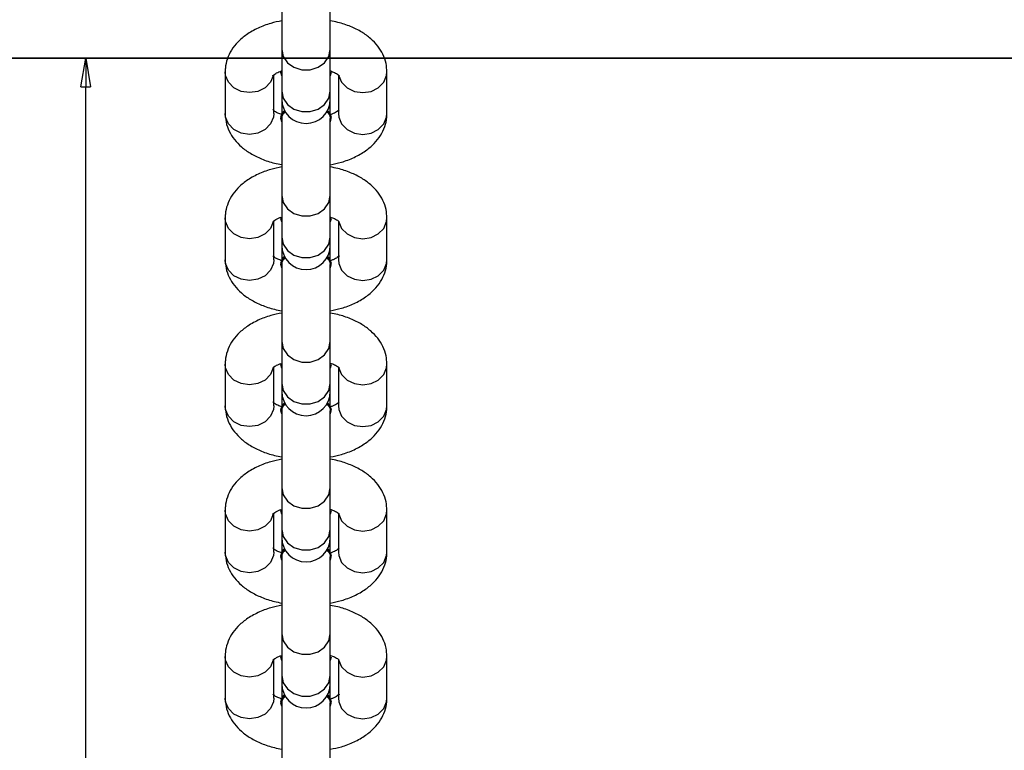
# Model space of a CAD drawing. Units: millimetres. Extents: x 7629 to 8644, y 164 to 617.
# Drawn here: x 8111 to 8123, y 544 to 553 of the extents above; entities that cross this region are included whole.
import ezdxf

# ---------------------------------------------------------------- set-up
doc = ezdxf.new("R2010")
doc.units = ezdxf.units.MM
doc.header["$PDSIZE"] = -1
doc.layers.add('SLD-0', color=179, linetype='Continuous')
doc.styles.add('SLDTEXTSTYLE0', font='TXT', dxfattribs={"width": 0.75})
doc.dimstyles.new('SLDDIMSTYLE0', dxfattribs={"dimtxt": 0.35, "dimasz": 0.3556, "dimexe": 0, "dimexo": 0.0625, "dimgap": 0.0875, "dimtad": 1, "dimrnd": 1e-09, "dimzin": 12, "dimdsep": 46, "dimtxsty": 'SLDTEXTSTYLE0', "dimblk1": 'CLOSED', "dimblk2": 'CLOSED', "dimsah": 1, "dimcen": 0.09, "dimadec": 0, "dimazin": 3, "dimtfac": 1, "dimtofl": 0, "dimtmove": 0, "dimatfit": 3, "dimldrblk": 'CLOSED', "dimfxl": 1, "dimfrac": 2, "dimtolj": 1, "dimtzin": 12, "dimarcsym": 0})

# ---------------------------------------------------------------- blocks, each defined once
blk = doc.blocks.new('_CLOSED')
at = {"color": 0, "linetype": 'ByBlock', "lineweight": -2}
for p, q in [((-1, 0.166667), (0, 0)), ((-1, 0.166667), (-1, -0.166667)), ((0, 0), (-1, -0.166667)), ((0, 0), (-1, 0))]:
    blk.add_line(p, q, dxfattribs=at)
blk = doc.blocks.new('*D17')
at = {"layer": 'Defpoints', "color": 0}
for p in [(8111.863, 552.105), (8401.059, 552.105), (8401.059, 377.105)]:
    blk.add_point(p, dxfattribs=at)
at = {"layer": 'SLD-0', "color": 0, "lineweight": -2}
for p, q in [((8400.997, 552.105), (8111.863, 552.105)), ((8111.863, 377.46), (8111.863, 551.749)), ((8400.997, 377.105), (8111.863, 377.105))]:
    blk.add_line(p, q, dxfattribs=at)
at = {"layer": 'SLD-0', "color": 0, "lineweight": -2, "xscale": 0.3556, "yscale": 0.3556, "zscale": 0.3556}
for p, rotation in [((8111.863, 552.105), 90.00000000000031), ((8111.863, 377.105), 270.0000000000003)]:
    blk.add_blockref('_CLOSED', p, dxfattribs=dict(at, rotation=rotation))
at = {"layer": 'SLD-0', "color": 0, "insert": (8111.426, 448.014), "char_height": 0.35, "attachment_point": 2, "rotation": 90, "style": 'SLDTEXTSTYLE0'}
blk.add_mtext('\\A1;175', dxfattribs=at)
blk = doc.blocks.new('*D19')
at = {"color": 0, "linetype": 'Continuous', "lineweight": -2}
for p, q in [((7772.48, 616.977), (7772.48, 259.787)), ((8257.639, 312.068), (8257.639, 259.787)), ((7772.836, 259.787), (8257.283, 259.787))]:
    blk.add_line(p, q, dxfattribs=at)
at = {"layer": 'Defpoints', "color": 0}
for p in [(7772.48, 617.04), (8257.639, 312.13), (8257.639, 259.787)]:
    blk.add_point(p, dxfattribs=at)
at = {"color": 0, "lineweight": -2, "xscale": 0.3556, "yscale": 0.3556, "zscale": 0.3556, "rotation": 180}
blk.add_blockref('_CLOSED', (7772.48, 259.787), dxfattribs=at)
at = {"color": 0, "lineweight": -2, "xscale": 0.3556, "yscale": 0.3556, "zscale": 0.3556}
blk.add_blockref('_CLOSED', (8257.639, 259.787), dxfattribs=at)
at = {"color": 0, "lineweight": 18, "insert": (8030.338, 294.875), "char_height": 35, "attachment_point": 2, "style": 'SLDTEXTSTYLE0'}
blk.add_mtext('\\A1;485', dxfattribs=at)

msp = doc.modelspace()

# ---------------------------------------------------------------- linework, layer by layer
at = {"color": 7, "linetype": 'Continuous', "lineweight": 25}
for p, q in [((8114.287, 553.167), (8114.287, 552.214)), ((8114.887, 552.214), (8114.887, 553.167)), ((8114.287, 552.214), (8114.287, 551.698)), ((8114.887, 551.698), (8114.887, 552.214)), ((8113.587, 551.935), (8113.587, 551.419)), ((8114.277, 551.944), (8114.277, 551.927)), ((8114.287, 551.887), (8114.277, 551.927)), ((8114.897, 551.927), (8114.887, 551.887)), ((8115.587, 551.419), (8115.587, 551.935)), ((8114.187, 551.419), (8114.187, 551.888)), ((8114.987, 551.888), (8114.987, 551.419)), ((8114.287, 551.698), (8114.287, 551.597)), ((8114.887, 551.597), (8114.887, 551.698)), ((8114.287, 551.597), (8114.287, 551.414)), ((8114.887, 551.415), (8114.887, 551.597)), ((8114.277, 551.376), (8114.277, 551.359)), ((8114.287, 551.318), (8114.277, 551.359)), ((8114.287, 551.359), (8114.287, 550.406)), ((8114.887, 550.406), (8114.887, 551.359)), ((8114.897, 551.359), (8114.897, 551.376)), ((8114.287, 550.406), (8114.287, 549.89)), ((8114.887, 549.89), (8114.887, 550.406)), ((8113.587, 550.128), (8113.587, 549.611)), ((8114.187, 549.611), (8114.187, 550.081)), ((8114.277, 550.136), (8114.277, 550.119)), ((8114.287, 550.079), (8114.277, 550.119)), ((8114.897, 550.119), (8114.887, 550.079)), ((8114.987, 550.08), (8114.987, 549.611)), ((8115.587, 549.611), (8115.587, 550.128)), ((8114.287, 549.89), (8114.287, 549.789)), ((8114.887, 549.789), (8114.887, 549.89)), ((8114.287, 549.789), (8114.287, 549.606)), ((8114.887, 549.607), (8114.887, 549.789)), ((8114.277, 549.568), (8114.277, 549.551)), ((8114.287, 549.511), (8114.277, 549.551)), ((8114.287, 549.551), (8114.287, 548.598)), ((8114.887, 548.598), (8114.887, 549.551)), ((8114.897, 549.551), (8114.897, 549.568)), ((8114.287, 548.598), (8114.287, 548.082)), ((8114.887, 548.082), (8114.887, 548.598)), ((8113.587, 548.32), (8113.587, 547.803)), ((8114.187, 547.803), (8114.187, 548.273)), ((8114.277, 548.328), (8114.277, 548.311)), ((8114.287, 548.271), (8114.277, 548.311)), ((8114.897, 548.311), (8114.887, 548.271)), ((8114.987, 548.272), (8114.987, 547.803)), ((8115.587, 547.803), (8115.587, 548.32)), ((8114.287, 548.082), (8114.287, 547.981)), ((8114.887, 547.981), (8114.887, 548.082)), ((8114.287, 547.981), (8114.287, 547.798)), ((8114.887, 547.799), (8114.887, 547.981)), ((8114.277, 547.76), (8114.277, 547.743)), ((8114.897, 547.743), (8114.897, 547.76)), ((8114.287, 547.703), (8114.277, 547.743)), ((8114.287, 547.743), (8114.287, 546.791)), ((8114.887, 546.791), (8114.887, 547.743)), ((8114.287, 546.791), (8114.287, 546.274)), ((8114.887, 546.274), (8114.887, 546.791)), ((8113.587, 546.512), (8113.587, 545.995)), ((8114.187, 545.995), (8114.187, 546.465)), ((8114.277, 546.52), (8114.277, 546.503)), ((8114.287, 546.463), (8114.277, 546.503)), ((8114.897, 546.503), (8114.887, 546.463)), ((8114.987, 546.464), (8114.987, 545.995)), ((8115.587, 545.995), (8115.587, 546.512)), ((8114.287, 546.274), (8114.287, 546.173)), ((8114.287, 546.173), (8114.287, 545.99)), ((8114.887, 546.173), (8114.887, 546.274)), ((8114.887, 545.991), (8114.887, 546.173)), ((8114.277, 545.952), (8114.277, 545.935)), ((8114.287, 545.895), (8114.277, 545.935)), ((8114.287, 545.935), (8114.287, 544.983)), ((8114.887, 544.983), (8114.887, 545.936)), ((8114.897, 545.935), (8114.897, 545.952)), ((8114.287, 544.983), (8114.287, 544.466)), ((8114.887, 544.466), (8114.887, 544.983)), ((8114.277, 544.713), (8114.277, 544.695)), ((8113.587, 544.704), (8113.587, 544.187)), ((8114.187, 544.187), (8114.187, 544.657)), ((8114.287, 544.655), (8114.277, 544.695)), ((8114.897, 544.695), (8114.887, 544.655)), ((8114.987, 544.656), (8114.987, 544.187)), ((8115.587, 544.187), (8115.587, 544.704)), ((8114.287, 544.466), (8114.287, 544.366)), ((8114.287, 544.366), (8114.287, 544.185)), ((8114.887, 544.366), (8114.887, 544.466)), ((8114.887, 544.185), (8114.887, 544.366)), ((8114.277, 544.144), (8114.277, 544.127)), ((8114.287, 544.087), (8114.277, 544.127)), ((8114.287, 544.127), (8114.287, 543.175)), ((8114.887, 543.175), (8114.887, 544.128)), ((8114.897, 544.127), (8114.897, 544.144))]:
    msp.add_line(p, q, dxfattribs=at)
at = {"color": 7, "linetype": 'Continuous', "lineweight": 25, "flags": 128}
for points in [[(8114.287, 552.214), (8114.305, 552.126), (8114.357, 552.049), (8114.437, 551.992), (8114.535, 551.961), (8114.639, 551.961), (8114.737, 551.992), (8114.817, 552.049), (8114.869, 552.126), (8114.887, 552.214), (8114.887, 552.214)], [(8114.182, 551.888), (8114.147, 551.807), (8114.08, 551.739), (8113.99, 551.694), (8113.887, 551.679), (8113.784, 551.694), (8113.694, 551.739), (8113.627, 551.807), (8113.592, 551.891), (8113.587, 551.936)], [(8114.993, 551.887), (8115.027, 551.807), (8115.094, 551.739), (8115.184, 551.694), (8115.287, 551.679), (8115.39, 551.694), (8115.48, 551.739), (8115.547, 551.807), (8115.583, 551.891), (8115.587, 551.936)], [(8114.287, 551.698), (8114.305, 551.61), (8114.357, 551.533), (8114.437, 551.475), (8114.535, 551.445), (8114.639, 551.445), (8114.737, 551.475), (8114.817, 551.533), (8114.869, 551.61), (8114.887, 551.698), (8114.887, 551.698)], [(8114.187, 551.419), (8114.183, 551.374), (8114.147, 551.291), (8114.08, 551.222), (8113.99, 551.178), (8113.887, 551.162), (8113.784, 551.178), (8113.694, 551.222), (8113.627, 551.291), (8113.592, 551.374), (8113.587, 551.419)], [(8114.277, 551.376), (8114.296, 551.431), (8114.321, 551.458)], [(8114.277, 551.359), (8114.296, 551.414), (8114.328, 551.446)], [(8114.853, 551.458), (8114.878, 551.431), (8114.897, 551.376)], [(8114.987, 551.419), (8114.992, 551.374), (8115.027, 551.291), (8115.094, 551.222), (8115.184, 551.178), (8115.287, 551.162), (8115.39, 551.178), (8115.48, 551.222), (8115.547, 551.291), (8115.583, 551.374), (8115.587, 551.419)], [(8114.287, 550.406), (8114.305, 550.318), (8114.357, 550.241), (8114.437, 550.184), (8114.535, 550.153), (8114.639, 550.153), (8114.737, 550.184), (8114.817, 550.241), (8114.869, 550.318), (8114.887, 550.406), (8114.887, 550.406)], [(8114.182, 550.081), (8114.147, 549.999), (8114.08, 549.931), (8113.99, 549.886), (8113.887, 549.871), (8113.784, 549.886), (8113.694, 549.931), (8113.627, 549.999), (8113.592, 550.083), (8113.587, 550.128)], [(8114.993, 550.079), (8115.027, 549.999), (8115.094, 549.931), (8115.184, 549.886), (8115.287, 549.871), (8115.39, 549.886), (8115.48, 549.931), (8115.547, 549.999), (8115.583, 550.083), (8115.587, 550.128)], [(8114.287, 549.89), (8114.305, 549.802), (8114.357, 549.725), (8114.437, 549.667), (8114.535, 549.637), (8114.639, 549.637), (8114.737, 549.667), (8114.817, 549.725), (8114.869, 549.802), (8114.887, 549.89), (8114.887, 549.89)], [(8114.187, 549.611), (8114.183, 549.566), (8114.147, 549.483), (8114.08, 549.414), (8113.99, 549.37), (8113.887, 549.354), (8113.784, 549.37), (8113.694, 549.414), (8113.627, 549.483), (8113.592, 549.566), (8113.587, 549.611)], [(8114.277, 549.568), (8114.296, 549.623), (8114.321, 549.65)], [(8114.277, 549.551), (8114.296, 549.606), (8114.328, 549.639)], [(8114.853, 549.65), (8114.878, 549.623), (8114.897, 549.568)], [(8114.987, 549.611), (8114.992, 549.566), (8115.027, 549.483), (8115.094, 549.414), (8115.184, 549.37), (8115.287, 549.354), (8115.39, 549.37), (8115.48, 549.414), (8115.547, 549.483), (8115.583, 549.566), (8115.587, 549.611)], [(8114.287, 548.598), (8114.305, 548.511), (8114.357, 548.433), (8114.437, 548.376), (8114.535, 548.345), (8114.639, 548.345), (8114.737, 548.376), (8114.817, 548.433), (8114.869, 548.511), (8114.887, 548.598)], [(8114.182, 548.273), (8114.147, 548.191), (8114.08, 548.123), (8113.99, 548.078), (8113.887, 548.063), (8113.784, 548.078), (8113.694, 548.123), (8113.627, 548.191), (8113.592, 548.275), (8113.587, 548.32)], [(8114.993, 548.271), (8115.027, 548.191), (8115.094, 548.123), (8115.184, 548.078), (8115.287, 548.063), (8115.39, 548.078), (8115.48, 548.123), (8115.547, 548.191), (8115.583, 548.275), (8115.587, 548.32)], [(8114.287, 548.082), (8114.305, 547.994), (8114.357, 547.917), (8114.437, 547.859), (8114.535, 547.829), (8114.639, 547.829), (8114.737, 547.859), (8114.817, 547.917), (8114.869, 547.994), (8114.887, 548.082)], [(8114.187, 547.803), (8114.183, 547.759), (8114.147, 547.675), (8114.08, 547.606), (8113.99, 547.562), (8113.887, 547.546), (8113.784, 547.562), (8113.694, 547.606), (8113.627, 547.675), (8113.592, 547.759), (8113.587, 547.803)], [(8114.277, 547.76), (8114.296, 547.815), (8114.321, 547.842)], [(8114.277, 547.743), (8114.296, 547.798), (8114.328, 547.831)], [(8114.853, 547.842), (8114.878, 547.815), (8114.897, 547.76)], [(8114.987, 547.803), (8114.992, 547.759), (8115.027, 547.675), (8115.094, 547.606), (8115.184, 547.562), (8115.287, 547.546), (8115.39, 547.562), (8115.48, 547.606), (8115.547, 547.675), (8115.583, 547.759), (8115.587, 547.803)], [(8114.287, 546.791), (8114.305, 546.703), (8114.357, 546.625), (8114.437, 546.568), (8114.535, 546.538), (8114.639, 546.538), (8114.737, 546.568), (8114.817, 546.625), (8114.869, 546.703), (8114.887, 546.791)], [(8114.182, 546.465), (8114.147, 546.383), (8114.08, 546.315), (8113.99, 546.271), (8113.887, 546.255), (8113.784, 546.271), (8113.694, 546.315), (8113.627, 546.383), (8113.592, 546.467), (8113.587, 546.512)], [(8114.993, 546.463), (8115.027, 546.383), (8115.094, 546.315), (8115.184, 546.271), (8115.287, 546.255), (8115.39, 546.271), (8115.48, 546.315), (8115.547, 546.383), (8115.583, 546.467), (8115.587, 546.512)], [(8114.287, 546.274), (8114.305, 546.186), (8114.357, 546.109), (8114.437, 546.052), (8114.535, 546.021), (8114.639, 546.021), (8114.737, 546.052), (8114.817, 546.109), (8114.869, 546.186), (8114.887, 546.274)], [(8114.187, 545.995), (8114.183, 545.951), (8114.147, 545.867), (8114.08, 545.799), (8113.99, 545.754), (8113.887, 545.738), (8113.784, 545.754), (8113.694, 545.799), (8113.627, 545.867), (8113.592, 545.951), (8113.587, 545.995)], [(8114.277, 545.952), (8114.296, 546.007), (8114.321, 546.035)], [(8114.277, 545.935), (8114.296, 545.99), (8114.328, 546.023)], [(8114.853, 546.035), (8114.878, 546.007), (8114.897, 545.952)], [(8114.987, 545.995), (8114.992, 545.951), (8115.027, 545.867), (8115.094, 545.799), (8115.184, 545.754), (8115.287, 545.738), (8115.39, 545.754), (8115.48, 545.799), (8115.547, 545.867), (8115.583, 545.951), (8115.587, 545.995)], [(8114.287, 544.983), (8114.305, 544.895), (8114.357, 544.818), (8114.437, 544.76), (8114.535, 544.73), (8114.639, 544.73), (8114.737, 544.76), (8114.817, 544.818), (8114.869, 544.895), (8114.887, 544.983)], [(8114.182, 544.657), (8114.147, 544.576), (8114.08, 544.507), (8113.99, 544.463), (8113.887, 544.447), (8113.784, 544.463), (8113.694, 544.507), (8113.627, 544.576), (8113.592, 544.659), (8113.587, 544.704)], [(8114.993, 544.655), (8115.027, 544.576), (8115.094, 544.507), (8115.184, 544.463), (8115.287, 544.447), (8115.39, 544.463), (8115.48, 544.507), (8115.547, 544.576), (8115.583, 544.659), (8115.587, 544.704)], [(8114.287, 544.466), (8114.305, 544.378), (8114.357, 544.301), (8114.437, 544.244), (8114.535, 544.213), (8114.639, 544.213), (8114.737, 544.244), (8114.817, 544.301), (8114.869, 544.378), (8114.887, 544.466)], [(8114.277, 544.144), (8114.296, 544.199), (8114.321, 544.227)], [(8114.853, 544.227), (8114.878, 544.199), (8114.897, 544.144)], [(8114.187, 544.187), (8114.183, 544.143), (8114.147, 544.059), (8114.08, 543.991), (8113.99, 543.946), (8113.887, 543.931), (8113.784, 543.946), (8113.694, 543.991), (8113.627, 544.059), (8113.592, 544.143), (8113.587, 544.187)], [(8114.277, 544.127), (8114.296, 544.182), (8114.328, 544.215)], [(8114.987, 544.187), (8114.992, 544.143), (8115.027, 544.059), (8115.094, 543.991), (8115.184, 543.946), (8115.287, 543.931), (8115.39, 543.946), (8115.48, 543.991), (8115.547, 544.059), (8115.583, 544.143), (8115.587, 544.187)]]:
    msp.add_lwpolyline(points, dxfattribs=at)
at = {"color": 7, "linetype": 'Continuous', "lineweight": 25}
for centre, radius, start, end in [((8114.587, 551.597), 0.3, 180, 0), ((8114.794, 551.359), 0.102, 336.3227, 58.849), ((8114.587, 549.789), 0.3, 180, 0), ((8114.794, 549.551), 0.102, 336.3279, 58.8464), ((8114.587, 547.981), 0.3, 180, 0), ((8114.794, 547.744), 0.102, 336.3234, 58.8544), ((8114.587, 546.173), 0.3, 180, 0), ((8114.794, 545.936), 0.102, 336.3157, 58.8585), ((8114.587, 544.366), 0.3, 180, 0), ((8114.794, 544.128), 0.102, 336.3234, 58.8544)]:
    msp.add_arc(centre, radius, start, end, dxfattribs=at)
for points, knots in [([(8114.287, 552.568), (8114.241, 552.558), (8114.137, 552.536), (8113.989, 552.479), (8113.853, 552.403), (8113.744, 552.31), (8113.663, 552.209), (8113.61, 552.099), (8113.589, 552.005), (8113.588, 551.951), (8113.587, 551.935)], [0, 0, 0, 0, 0.124221, 0.280186, 0.441183, 0.581377, 0.711523, 0.834564, 0.953787, 1, 1, 1, 1]), ([(8115.587, 551.935), (8115.585, 551.97), (8115.58, 552.045), (8115.54, 552.155), (8115.475, 552.259), (8115.387, 552.351), (8115.275, 552.432), (8115.138, 552.499), (8115.006, 552.545), (8114.918, 552.561), (8114.887, 552.567)], [0, 0, 0, 0, 0.1053556, 0.2279606, 0.3507354, 0.4790136, 0.6167825, 0.7644966, 0.9174763, 1, 1, 1, 1]), ([(8114.176, 551.889), (8114.176, 551.888), (8114.175, 551.887), (8114.199, 551.908), (8114.237, 551.931), (8114.274, 551.943), (8114.285, 551.947)], [0, 0, 0, 0, 0.187129, 0.516374, 0.849441, 1, 1, 1, 1]), ([(8114.888, 551.947), (8114.906, 551.941), (8114.949, 551.925), (8114.987, 551.9), (8115.001, 551.883), (8114.999, 551.887), (8114.999, 551.888)], [0, 0, 0, 0, 0.238347, 0.593324, 0.93997, 1, 1, 1, 1]), ([(8113.587, 551.419), (8113.589, 551.384), (8113.594, 551.309), (8113.634, 551.199), (8113.699, 551.096), (8113.787, 551.004), (8113.9, 550.923), (8114.036, 550.855), (8114.168, 550.809), (8114.256, 550.793), (8114.287, 550.788)], [0, 0, 0, 0, 0.105366, 0.227959, 0.350733, 0.479008, 0.61678, 0.764493, 0.917472, 1, 1, 1, 1]), ([(8114.289, 551.406), (8114.27, 551.413), (8114.226, 551.429), (8114.187, 551.454), (8114.173, 551.471), (8114.175, 551.467), (8114.175, 551.466)], [0, 0, 0, 0, 0.249219, 0.599106, 0.940824, 1, 1, 1, 1]), ([(8114.291, 551.352), (8114.29, 551.365), (8114.29, 551.395), (8114.31, 551.427), (8114.334, 551.441), (8114.336, 551.443)], [0, 0, 0, 0, 0.4077612, 0.9514214, 1, 1, 1, 1]), ([(8114.838, 551.443), (8114.838, 551.443), (8114.862, 551.43), (8114.883, 551.398), (8114.884, 551.367), (8114.884, 551.353)], [0, 0, 0, 0, 0.0123529, 0.5617641, 1, 1, 1, 1]), ([(8114.998, 551.466), (8114.998, 551.466), (8114.999, 551.467), (8114.976, 551.447), (8114.936, 551.423), (8114.899, 551.411), (8114.887, 551.407)], [0, 0, 0, 0, 0.1854, 0.511604, 0.84153, 1, 1, 1, 1]), ([(8114.887, 550.787), (8114.933, 550.796), (8115.037, 550.818), (8115.185, 550.875), (8115.321, 550.952), (8115.43, 551.044), (8115.511, 551.145), (8115.564, 551.256), (8115.585, 551.349), (8115.587, 551.404), (8115.587, 551.419)], [0, 0, 0, 0, 0.124212, 0.280169, 0.441176, 0.581363, 0.71151, 0.834553, 0.953787, 1, 1, 1, 1]), ([(8114.287, 550.76), (8114.241, 550.75), (8114.137, 550.729), (8113.989, 550.671), (8113.853, 550.595), (8113.744, 550.503), (8113.663, 550.401), (8113.61, 550.291), (8113.589, 550.197), (8113.588, 550.143), (8113.587, 550.128)], [0, 0, 0, 0, 0.1242211, 0.2801863, 0.4411652, 0.5813818, 0.7114898, 0.8345307, 0.9537982, 1, 1, 1, 1]), ([(8115.587, 550.128), (8115.585, 550.162), (8115.58, 550.238), (8115.54, 550.347), (8115.475, 550.451), (8115.387, 550.543), (8115.275, 550.624), (8115.138, 550.691), (8115.006, 550.737), (8114.918, 550.753), (8114.887, 550.759)], [0, 0, 0, 0, 0.105356, 0.22795, 0.350726, 0.479004, 0.616774, 0.764488, 0.917476, 1, 1, 1, 1]), ([(8114.176, 550.081), (8114.176, 550.08), (8114.175, 550.08), (8114.199, 550.1), (8114.235, 550.122), (8114.269, 550.134), (8114.277, 550.136)], [0, 0, 0, 0, 0.194141, 0.535725, 0.881273, 1, 1, 1, 1]), ([(8114.885, 550.141), (8114.904, 550.134), (8114.948, 550.118), (8114.987, 550.092), (8115.001, 550.075), (8114.999, 550.079), (8114.999, 550.08)], [0, 0, 0, 0, 0.249745, 0.599409, 0.940868, 1, 1, 1, 1]), ([(8113.587, 549.611), (8113.589, 549.576), (8113.594, 549.501), (8113.634, 549.392), (8113.699, 549.288), (8113.787, 549.196), (8113.9, 549.115), (8114.036, 549.048), (8114.168, 549.001), (8114.256, 548.986), (8114.287, 548.98)], [0, 0, 0, 0, 0.105354, 0.227989, 0.35075, 0.479009, 0.616779, 0.764498, 0.91747, 1, 1, 1, 1]), ([(8114.289, 549.598), (8114.27, 549.605), (8114.226, 549.621), (8114.187, 549.646), (8114.173, 549.663), (8114.175, 549.659), (8114.175, 549.659)], [0, 0, 0, 0, 0.249158, 0.599074, 0.940761, 1, 1, 1, 1]), ([(8114.291, 549.544), (8114.29, 549.557), (8114.29, 549.587), (8114.31, 549.619), (8114.334, 549.634), (8114.336, 549.635)], [0, 0, 0, 0, 0.407754, 0.951405, 1, 1, 1, 1]), ([(8114.838, 549.636), (8114.838, 549.635), (8114.862, 549.622), (8114.883, 549.59), (8114.884, 549.559), (8114.884, 549.545)], [0, 0, 0, 0, 0.012352, 0.56168, 1, 1, 1, 1]), ([(8114.998, 549.658), (8114.998, 549.658), (8114.999, 549.659), (8114.976, 549.639), (8114.936, 549.615), (8114.899, 549.603), (8114.887, 549.599)], [0, 0, 0, 0, 0.18539, 0.511611, 0.841587, 1, 1, 1, 1]), ([(8114.887, 548.979), (8114.933, 548.989), (8115.037, 549.01), (8115.185, 549.067), (8115.321, 549.144), (8115.43, 549.236), (8115.511, 549.337), (8115.564, 549.448), (8115.585, 549.541), (8115.587, 549.596), (8115.587, 549.611)], [0, 0, 0, 0, 0.1242096, 0.2801591, 0.4411529, 0.5813482, 0.711492, 0.8345327, 0.9537538, 1, 1, 1, 1]), ([(8114.287, 548.952), (8114.241, 548.942), (8114.137, 548.921), (8113.989, 548.864), (8113.853, 548.787), (8113.744, 548.695), (8113.663, 548.594), (8113.61, 548.483), (8113.589, 548.39), (8113.588, 548.335), (8113.587, 548.32)], [0, 0, 0, 0, 0.124221, 0.28018, 0.441168, 0.581374, 0.711506, 0.834547, 0.953787, 1, 1, 1, 1]), ([(8115.587, 548.32), (8115.585, 548.355), (8115.58, 548.43), (8115.54, 548.539), (8115.475, 548.643), (8115.387, 548.735), (8115.275, 548.816), (8115.138, 548.883), (8115.006, 548.929), (8114.918, 548.945), (8114.887, 548.951)], [0, 0, 0, 0, 0.1053559, 0.2279611, 0.3507251, 0.4790146, 0.6167737, 0.7644868, 0.9174684, 1, 1, 1, 1]), ([(8114.176, 548.273), (8114.176, 548.273), (8114.175, 548.272), (8114.199, 548.292), (8114.235, 548.314), (8114.269, 548.326), (8114.277, 548.329)], [0, 0, 0, 0, 0.194132, 0.535715, 0.881226, 1, 1, 1, 1]), ([(8114.885, 548.333), (8114.904, 548.326), (8114.948, 548.31), (8114.987, 548.285), (8115.001, 548.268), (8114.999, 548.272), (8114.999, 548.272)], [0, 0, 0, 0, 0.2497455, 0.5993823, 0.9408794, 1, 1, 1, 1]), ([(8113.587, 547.803), (8113.589, 547.768), (8113.594, 547.693), (8113.634, 547.584), (8113.699, 547.48), (8113.787, 547.388), (8113.9, 547.307), (8114.036, 547.24), (8114.168, 547.194), (8114.256, 547.178), (8114.287, 547.172)], [0, 0, 0, 0, 0.105365, 0.227958, 0.350746, 0.479007, 0.616778, 0.76449, 0.917468, 1, 1, 1, 1]), ([(8114.289, 547.79), (8114.27, 547.797), (8114.226, 547.813), (8114.187, 547.838), (8114.173, 547.855), (8114.175, 547.851), (8114.175, 547.851)], [0, 0, 0, 0, 0.249213, 0.599132, 0.940832, 1, 1, 1, 1]), ([(8114.291, 547.736), (8114.29, 547.749), (8114.29, 547.779), (8114.31, 547.812), (8114.334, 547.826), (8114.336, 547.827)], [0, 0, 0, 0, 0.407741, 0.951374, 1, 1, 1, 1]), ([(8114.838, 547.828), (8114.838, 547.827), (8114.862, 547.814), (8114.883, 547.782), (8114.884, 547.751), (8114.884, 547.738)], [0, 0, 0, 0, 0.012402, 0.561829, 1, 1, 1, 1]), ([(8114.998, 547.85), (8114.998, 547.85), (8114.999, 547.851), (8114.976, 547.831), (8114.936, 547.808), (8114.899, 547.795), (8114.887, 547.791)], [0, 0, 0, 0, 0.185393, 0.511601, 0.841516, 1, 1, 1, 1]), ([(8114.887, 547.171), (8114.933, 547.181), (8115.037, 547.202), (8115.185, 547.259), (8115.321, 547.336), (8115.43, 547.428), (8115.511, 547.529), (8115.564, 547.64), (8115.585, 547.733), (8115.587, 547.788), (8115.587, 547.803)], [0, 0, 0, 0, 0.12421, 0.280159, 0.441144, 0.581363, 0.71148, 0.834521, 0.95376, 1, 1, 1, 1]), ([(8114.287, 547.144), (8114.241, 547.134), (8114.137, 547.113), (8113.989, 547.056), (8113.853, 546.979), (8113.744, 546.887), (8113.663, 546.786), (8113.61, 546.675), (8113.589, 546.582), (8113.588, 546.527), (8113.587, 546.512)], [0, 0, 0, 0, 0.12422, 0.280177, 0.441163, 0.581378, 0.71151, 0.834538, 0.953788, 1, 1, 1, 1]), ([(8115.587, 546.512), (8115.585, 546.547), (8115.58, 546.622), (8115.54, 546.731), (8115.475, 546.835), (8115.387, 546.927), (8115.275, 547.008), (8115.138, 547.075), (8115.006, 547.122), (8114.918, 547.137), (8114.887, 547.143)], [0, 0, 0, 0, 0.105365, 0.227958, 0.350745, 0.479009, 0.616777, 0.764497, 0.917468, 1, 1, 1, 1]), ([(8114.176, 546.465), (8114.176, 546.465), (8114.175, 546.464), (8114.199, 546.484), (8114.235, 546.506), (8114.269, 546.518), (8114.277, 546.521)], [0, 0, 0, 0, 0.19414, 0.535739, 0.88122, 1, 1, 1, 1]), ([(8114.885, 546.525), (8114.904, 546.518), (8114.948, 546.502), (8114.987, 546.477), (8115.001, 546.46), (8114.999, 546.464), (8114.999, 546.464)], [0, 0, 0, 0, 0.249749, 0.599419, 0.940874, 1, 1, 1, 1]), ([(8113.587, 545.995), (8113.589, 545.961), (8113.594, 545.885), (8113.634, 545.776), (8113.699, 545.672), (8113.787, 545.58), (8113.9, 545.499), (8114.036, 545.432), (8114.168, 545.386), (8114.256, 545.37), (8114.287, 545.364)], [0, 0, 0, 0, 0.105356, 0.2279614, 0.3507367, 0.4790124, 0.6167752, 0.7644979, 0.9174722, 1, 1, 1, 1]), ([(8114.289, 545.982), (8114.27, 545.989), (8114.226, 546.005), (8114.187, 546.031), (8114.173, 546.048), (8114.175, 546.044), (8114.175, 546.043)], [0, 0, 0, 0, 0.2491729, 0.5991105, 0.9408286, 1, 1, 1, 1]), ([(8114.291, 545.928), (8114.29, 545.941), (8114.29, 545.971), (8114.31, 546.004), (8114.334, 546.018), (8114.336, 546.019)], [0, 0, 0, 0, 0.407827, 0.951327, 1, 1, 1, 1]), ([(8114.838, 546.02), (8114.838, 546.02), (8114.861, 546.007), (8114.883, 545.974), (8114.884, 545.943), (8114.884, 545.93)], [0, 0, 0, 0, 0.012434, 0.561763, 1, 1, 1, 1]), ([(8114.998, 546.042), (8114.998, 546.042), (8114.999, 546.043), (8114.976, 546.023), (8114.936, 546), (8114.899, 545.987), (8114.887, 545.983)], [0, 0, 0, 0, 0.185395, 0.511605, 0.841565, 1, 1, 1, 1]), ([(8114.887, 545.363), (8114.933, 545.373), (8115.037, 545.394), (8115.185, 545.452), (8115.321, 545.528), (8115.43, 545.62), (8115.511, 545.721), (8115.564, 545.832), (8115.585, 545.926), (8115.587, 545.98), (8115.587, 545.995)], [0, 0, 0, 0, 0.124208, 0.280173, 0.441162, 0.581371, 0.711504, 0.834547, 0.953787, 1, 1, 1, 1]), ([(8114.287, 545.336), (8114.241, 545.327), (8114.137, 545.305), (8113.989, 545.248), (8113.853, 545.171), (8113.744, 545.079), (8113.663, 544.978), (8113.61, 544.867), (8113.589, 544.774), (8113.588, 544.719), (8113.587, 544.704)], [0, 0, 0, 0, 0.12422, 0.280185, 0.441172, 0.581376, 0.711508, 0.834548, 0.953788, 1, 1, 1, 1]), ([(8115.587, 544.704), (8115.585, 544.739), (8115.58, 544.814), (8115.54, 544.924), (8115.475, 545.027), (8115.387, 545.119), (8115.275, 545.2), (8115.138, 545.268), (8115.006, 545.314), (8114.918, 545.33), (8114.887, 545.335)], [0, 0, 0, 0, 0.105356, 0.22795, 0.350726, 0.479016, 0.616775, 0.764488, 0.917476, 1, 1, 1, 1]), ([(8114.176, 544.657), (8114.176, 544.657), (8114.175, 544.656), (8114.199, 544.676), (8114.237, 544.699), (8114.274, 544.712), (8114.285, 544.716)], [0, 0, 0, 0, 0.187126, 0.516381, 0.849443, 1, 1, 1, 1]), ([(8114.888, 544.716), (8114.906, 544.71), (8114.949, 544.694), (8114.987, 544.669), (8115.001, 544.652), (8114.999, 544.656), (8114.999, 544.656)], [0, 0, 0, 0, 0.238365, 0.593287, 0.939976, 1, 1, 1, 1]), ([(8114.287, 544.175), (8114.269, 544.182), (8114.226, 544.198), (8114.187, 544.223), (8114.173, 544.24), (8114.175, 544.236), (8114.175, 544.235)], [0, 0, 0, 0, 0.2426778, 0.5955989, 0.9403176, 1, 1, 1, 1]), ([(8114.998, 544.234), (8114.998, 544.235), (8114.999, 544.236), (8114.976, 544.215), (8114.936, 544.192), (8114.899, 544.179), (8114.887, 544.175)], [0, 0, 0, 0, 0.18539, 0.511594, 0.841568, 1, 1, 1, 1]), ([(8113.587, 544.187), (8113.589, 544.153), (8113.594, 544.078), (8113.634, 543.968), (8113.699, 543.864), (8113.787, 543.772), (8113.9, 543.691), (8114.036, 543.624), (8114.168, 543.578), (8114.256, 543.562), (8114.287, 543.556)], [0, 0, 0, 0, 0.105356, 0.22795, 0.350739, 0.479002, 0.616775, 0.764489, 0.917476, 1, 1, 1, 1]), ([(8114.291, 544.12), (8114.29, 544.133), (8114.29, 544.163), (8114.31, 544.196), (8114.334, 544.21), (8114.336, 544.211)], [0, 0, 0, 0, 0.407775, 0.951453, 1, 1, 1, 1]), ([(8114.838, 544.212), (8114.838, 544.212), (8114.862, 544.198), (8114.883, 544.167), (8114.884, 544.136), (8114.884, 544.122)], [0, 0, 0, 0, 0.012402, 0.561829, 1, 1, 1, 1]), ([(8114.887, 543.555), (8114.933, 543.565), (8115.037, 543.586), (8115.185, 543.644), (8115.321, 543.72), (8115.43, 543.813), (8115.511, 543.914), (8115.564, 544.024), (8115.585, 544.118), (8115.587, 544.172), (8115.587, 544.187)], [0, 0, 0, 0, 0.124205, 0.280163, 0.441151, 0.58137, 0.711489, 0.834531, 0.95377, 1, 1, 1, 1])]:
    msp.add_open_spline(points, degree=3, knots=knots, dxfattribs=at)
at = {"layer": 'SLD-0', "color": 7, "lineweight": 35}
msp.add_line((7629.059, 552.105), (8401.059, 552.105), dxfattribs=at)

# ---------------------------------------------------------------- dimensions: what is measured, and where the dimension line sits
at = {"color": 7, "linetype": 'Continuous', "lineweight": 18}
dim = msp.add_linear_dim(base=(8257.639, 259.787), p1=(7772.48, 617.04), p2=(8257.639, 312.13), angle=0, dimstyle='SLDDIMSTYLE0', override={"dimtxt": 35, "dimdec": 0}, dxfattribs=at)
dim.commit()
dim.dimension.update_dxf_attribs({"geometry": '*D19', "text_midpoint": (8030.338, 259.787), "dimtype": 160})
at = {"layer": 'SLD-0', "color": 7}
dim = msp.add_linear_dim(base=(8111.863, 552.105), p1=(8401.059, 377.105), p2=(8401.059, 552.105), angle=270, dimstyle='SLDDIMSTYLE0', dxfattribs=at)
dim.commit()
dim.dimension.update_dxf_attribs({"geometry": '*D17', "text_midpoint": (8111.863, 448.014), "dimtype": 160})

doc.saveas('drawing.dxf')
